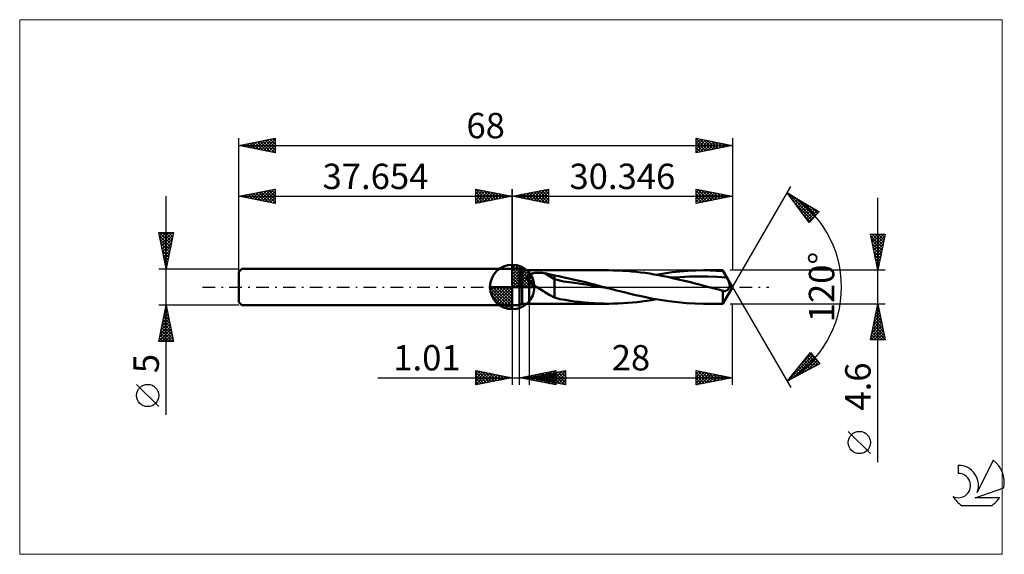
# Model space of a CAD drawing. Units: millimetres. Extents: x -68 to 68, y -37 to 37.
import ezdxf
from ezdxf.enums import TextEntityAlignment as Align

# ---------------------------------------------------------------- set-up
doc = ezdxf.new("R2010")
doc.units = ezdxf.units.MM
doc.header["$LTSCALE"] = 4.35
doc.linetypes.add('cc_dim_arrow', pattern=[0])
doc.linetypes.add('LONGDASH_DASH', pattern=[0.85, 0.4, -0.2, 0.05, -0.2])
for name, color, linetype in [('1', 4, 'CONTINUOUS'), ('2', 7, 'CONTINUOUS'), ('4', 2, 'LONGDASH_DASH'), ('CUT', 1, 'CONTINUOUS'), ('INFTOTAL', 9, 'CONTINUOUS'), ('NOCUT', 7, 'CONTINUOUS'), ('SK1', 4, 'CONTINUOUS'), ('SK2', 7, 'CONTINUOUS'), ('SK4', 2, 'LONGDASH_DASH'), ('SK6', 5, 'CONTINUOUS')]:
    doc.layers.add(name, color=color, linetype=linetype)
doc.styles.get("Standard").update_dxf_attribs({"font": 'Monospac821 BT'})

msp = doc.modelspace()

# ---------------------------------------------------------------- linework, layer by layer
at = {"color": 4, "linetype": 'cc_dim_arrow'}
for p, q in [((0, 2.98), (0.08, 3.06)), ((0, 2.55), (0.47, 3.02)), ((0, 2.98), (2.98, 0)), ((0, 2.12), (0.83, 2.95)), ((0, 1.68), (1.15, 2.84)), ((0.38, 3.04), (3.04, 0.38)), ((0.93, 2.92), (2.92, 0.93)), ((0, 1.25), (1.45, 2.7)), ((0, 2.55), (2.55, 0)), ((0, 0.82), (1.72, 2.53)), ((0, 0.38), (1.96, 2.35)), ((0, 2.12), (2.12, 0)), ((0, 1.68), (1.68, 0)), ((0.05, 0), (2.19, 2.14)), ((0.48, 0), (2.39, 1.91)), ((0.92, 0), (2.57, 1.66)), ((1.35, 0), (2.73, 1.38)), ((1.82, 2.46), (2.46, 1.82)), ((-3.06, -0.08), (-2.98, 0)), ((-3.02, -0.47), (-2.55, 0)), ((-2.95, -0.83), (-2.12, 0)), ((-2.84, -1.15), (-1.68, 0)), ((-2.7, -1.45), (-1.25, 0)), ((-2.65, 0), (0, -2.65)), ((-2.53, -1.72), (-0.82, 0)), ((-2.35, -1.96), (-0.38, 0)), ((-2.21, 0), (0, -2.21)), ((-1.78, 0), (0, -1.78)), ((-1.35, 0), (0, -1.35)), ((-0.92, 0), (0, -0.92)), ((-0.48, 0), (0, -0.48)), ((-0.05, 0), (0, -0.05)), ((0, 1.25), (1.25, 0)), ((0, 0.82), (0.82, 0)), ((0, 0.38), (0.38, 0)), ((1.78, 0), (2.86, 1.08)), ((2.21, 0), (2.97, 0.75)), ((2.65, 0), (3.04, 0.39)), ((-3.06, -0.02), (-0.02, -3.06)), ((-3.02, -0.49), (-0.49, -3.02)), ((-2.86, -1.08), (-1.08, -2.86)), ((-2.14, -2.19), (0, -0.05)), ((-1.91, -2.39), (0, -0.48)), ((-1.66, -2.57), (0, -0.92)), ((-1.38, -2.73), (0, -1.35)), ((-1.08, -2.86), (0, -1.78)), ((-0.75, -2.97), (0, -2.21)), ((-0.39, -3.04), (0, -2.65))]:
    msp.add_line(p, q, dxfattribs=at)
at = {"layer": '1', "color": 4, "linetype": 'CONTINUOUS', "lineweight": 50}
for p, q in [((0, 0), (0, 3.06)), ((0, 2.5), (1, 2.5)), ((0, -2.5), (0, 2.5)), ((1.35, 2.3), (1, 2.5)), ((1, -2.5), (1, 2.5)), ((1.35, 2.3), (2.35, 2.3)), ((1.35, -2.3), (1.35, 2.3)), ((2.03, 1.37), (2.04, 1.4)), ((2.03, 1.33), (2.03, 1.37)), ((2.04, 1.4), (2.05, 1.44)), ((2.05, 1.44), (2.06, 1.47)), ((2.06, 1.47), (2.07, 1.5)), ((2.07, 1.5), (2.09, 1.53)), ((2.09, 1.53), (2.11, 1.56)), ((2.11, 1.56), (2.13, 1.59)), ((2.13, 1.59), (2.16, 1.62)), ((2.16, 1.62), (2.18, 1.64)), ((2.18, 1.64), (2.21, 1.66)), ((2.21, 1.66), (2.24, 1.69)), ((2.24, 1.69), (2.28, 1.71)), ((2.28, 1.71), (2.31, 1.73)), ((2.31, 1.73), (2.35, 1.74)), ((2.35, 2.3), (13.31, 2.3)), ((2.35, -2.3), (2.35, 2.3)), ((2.35, 1.74), (2.42, 1.78)), ((2.42, 1.78), (2.5, 1.81)), ((2.5, 1.81), (2.59, 1.83)), ((2.59, 1.83), (2.68, 1.86)), ((2.68, 1.86), (2.78, 1.88)), ((2.78, 1.88), (2.88, 1.9)), ((2.88, 1.9), (2.99, 1.92)), ((2.99, 1.92), (3.11, 1.93)), ((3.11, 1.93), (3.23, 1.94)), ((3.23, 1.94), (3.36, 1.95)), ((3.36, 1.95), (3.49, 1.95)), ((3.49, 1.95), (3.62, 1.95)), ((3.76, 1.95), (3.62, 1.95)), ((3.9, 1.95), (3.76, 1.95)), ((4.03, 1.94), (3.9, 1.95)), ((4.17, 1.93), (4.03, 1.94)), ((4.3, 1.91), (4.17, 1.93)), ((4.43, 1.89), (4.3, 1.91)), ((4.56, 1.87), (4.43, 1.89)), ((5.82, 1.08), (4.56, 1.87)), ((4.75, 1.84), (4.56, 1.87)), ((4.93, 1.8), (4.75, 1.84)), ((5.11, 1.77), (4.93, 1.8)), ((5.29, 1.73), (5.11, 1.77)), ((5.47, 1.69), (5.29, 1.73)), ((5.65, 1.64), (5.47, 1.69)), ((5.82, 1.6), (5.65, 1.64)), ((6.4, 1.49), (5.82, 1.6)), ((5.82, -1.47), (5.82, 1.6)), ((6.98, 1.37), (6.4, 1.49)), ((7.58, 1.24), (6.98, 1.37)), ((13.94, 2.29), (13.31, 2.3)), ((14.56, 2.28), (13.94, 2.29)), ((15.19, 2.25), (14.56, 2.28)), ((15.81, 2.21), (15.19, 2.25)), ((16.44, 2.15), (15.81, 2.21)), ((17.06, 2.09), (16.44, 2.15)), ((17.69, 2.02), (17.06, 2.09)), ((18.31, 1.93), (17.69, 2.02)), ((18.94, 1.84), (18.31, 1.93)), ((19.56, 1.74), (18.94, 1.84)), ((20.19, 1.63), (19.56, 1.74)), ((19.82, 1.69), (20.91, 1.87)), ((20.81, 1.51), (20.19, 1.63)), ((21.44, 1.38), (20.81, 1.51)), ((20.91, 1.87), (22.01, 2.03)), ((22.06, 1.24), (21.44, 1.38)), ((21.85, 1.29), (23.13, 1.37)), ((22.01, 2.03), (23.1, 2.15)), ((23.1, 2.15), (24.19, 2.23)), ((23.13, 1.37), (24.4, 1.43)), ((24.19, 2.23), (25.27, 2.28)), ((24.4, 1.43), (25.68, 1.45)), ((25.27, 2.28), (26.35, 2.3)), ((26.96, 1.44), (25.68, 1.45)), ((26.33, 2.3), (29.02, 2.3)), ((26.8, 2.3), (26.35, 2.3)), ((27.24, 2.29), (26.8, 2.3)), ((28.23, 1.4), (26.96, 1.44)), ((27.68, 2.27), (27.24, 2.29)), ((28.13, 2.25), (27.68, 2.27)), ((28.57, 2.23), (28.13, 2.25)), ((29.51, 1.33), (28.23, 1.4)), ((29.02, 2.19), (28.57, 2.23)), ((30.35, 0), (29.02, 2.3)), ((29.02, 2.19), (29.02, 2.3)), ((29.09, 2.07), (29.02, 2.19)), ((29.16, 1.94), (29.09, 2.07)), ((29.23, 1.82), (29.16, 1.94)), ((29.3, 1.7), (29.23, 1.82)), ((29.37, 1.57), (29.3, 1.7)), ((29.44, 1.45), (29.37, 1.57)), ((29.51, 1.33), (29.44, 1.45)), ((0, 0), (-3.06, 0)), ((0, 0), (3.06, 0)), ((0, -3.06), (0, 0)), ((2.04, 1.3), (2.03, 1.33)), ((2.04, 1.26), (2.04, 1.3)), ((2.05, 1.23), (2.04, 1.26)), ((2.06, 1.19), (2.05, 1.23)), ((2.08, 1.15), (2.06, 1.19)), ((2.09, 1.12), (2.08, 1.15)), ((2.11, 1.08), (2.09, 1.12)), ((2.13, 1.05), (2.11, 1.08)), ((2.15, 1.01), (2.13, 1.05)), ((2.18, 0.98), (2.15, 1.01)), ((2.2, 0.94), (2.18, 0.98)), ((2.23, 0.91), (2.2, 0.94)), ((2.26, 0.88), (2.23, 0.91)), ((2.29, 0.84), (2.26, 0.88)), ((2.32, 0.81), (2.29, 0.84)), ((2.35, 0.78), (2.32, 0.81)), ((2.48, 0.66), (2.35, 0.78)), ((2.62, 0.54), (2.48, 0.66)), ((2.76, 0.43), (2.62, 0.54)), ((2.91, 0.31), (2.76, 0.43)), ((3.07, 0.21), (2.91, 0.31)), ((3.22, 0.1), (3.07, 0.21)), ((3.38, 0), (3.22, 0.1)), ((3.6, -0.14), (3.38, 0)), ((7.05, 0.77), (5.82, 1.08)), ((8.28, 0.63), (7.05, 0.77)), ((8.2, 1.1), (7.58, 1.24)), ((8.83, 0.95), (8.2, 1.1)), ((9.51, 0.44), (8.28, 0.63)), ((9.45, 0.8), (8.83, 0.95)), ((10.08, 0.65), (9.45, 0.8)), ((10.74, 0.24), (9.51, 0.44)), ((10.7, 0.49), (10.08, 0.65)), ((11.32, 0.33), (10.7, 0.49)), ((11.97, 0.04), (10.74, 0.24)), ((11.95, 0.16), (11.32, 0.33)), ((12.57, 0), (11.95, 0.16)), ((13.2, -0.16), (11.97, 0.04)), ((12.68, -0.03), (12.57, 0)), ((22.69, 1.1), (22.06, 1.24)), ((23.31, 0.96), (22.69, 1.1)), ((23.94, 0.8), (23.31, 0.96)), ((24.56, 0.65), (23.94, 0.8)), ((25.19, 0.49), (24.56, 0.65)), ((25.81, 0.33), (25.19, 0.49)), ((26.44, 0.16), (25.81, 0.33)), ((27.07, 0), (26.44, 0.16)), ((27.35, -0.07), (27.07, 0)), ((29.02, -2.3), (30.35, 0)), ((29.57, 1.23), (29.51, 1.33)), ((29.62, 1.13), (29.57, 1.23)), ((29.68, 1.03), (29.62, 1.13)), ((29.73, 0.93), (29.68, 1.03)), ((29.77, 0.84), (29.73, 0.93)), ((29.81, 0.75), (29.77, 0.84)), ((29.85, 0.67), (29.81, 0.75)), ((29.88, 0.59), (29.85, 0.67)), ((29.9, 0.51), (29.88, 0.59)), ((29.88, -0.06), (29.9, 0)), ((29.92, 0.45), (29.9, 0.51)), ((29.9, 0), (29.92, 0.05)), ((29.93, 0.39), (29.92, 0.45)), ((29.92, 0.05), (29.93, 0.1)), ((29.94, 0.34), (29.93, 0.39)), ((29.93, 0.1), (29.94, 0.15)), ((29.94, 0.29), (29.94, 0.34)), ((29.95, 0.25), (29.94, 0.29)), ((29.94, 0.15), (29.95, 0.2)), ((29.95, 0.2), (29.95, 0.25)), ((3.83, -0.29), (3.6, -0.14)), ((4.06, -0.43), (3.83, -0.29)), ((4.29, -0.57), (4.06, -0.43)), ((4.51, -0.71), (4.29, -0.57)), ((4.73, -0.85), (4.51, -0.71)), ((4.96, -0.99), (4.73, -0.85)), ((5.18, -1.12), (4.96, -0.99)), ((5.39, -1.24), (5.18, -1.12)), ((5.61, -1.36), (5.39, -1.24)), ((12.78, -0.05), (12.68, -0.03)), ((12.88, -0.08), (12.78, -0.05)), ((12.99, -0.11), (12.88, -0.08)), ((13.09, -0.14), (12.99, -0.11)), ((13.2, -0.16), (13.09, -0.14)), ((14.39, -0.47), (13.2, -0.16)), ((15.59, -0.78), (14.39, -0.47)), ((16.79, -1.07), (15.59, -0.78)), ((17.99, -1.33), (16.79, -1.07)), ((19.19, -1.58), (17.99, -1.33)), ((27.62, -0.15), (27.35, -0.07)), ((27.9, -0.22), (27.62, -0.15)), ((28.18, -0.29), (27.9, -0.22)), ((28.46, -0.36), (28.18, -0.29)), ((28.74, -0.44), (28.46, -0.36)), ((29.02, -0.51), (28.74, -0.44)), ((29.04, -0.52), (29.02, -0.51)), ((29.02, -2.3), (29.02, -0.51)), ((29.06, -0.53), (29.04, -0.52)), ((29.08, -0.54), (29.06, -0.53)), ((29.1, -0.55), (29.08, -0.54)), ((29.12, -0.55), (29.1, -0.55)), ((29.15, -0.56), (29.12, -0.55)), ((29.2, -0.57), (29.15, -0.56)), ((29.25, -0.57), (29.2, -0.57)), ((29.25, -0.57), (29.31, -0.57)), ((29.31, -0.57), (29.36, -0.55)), ((29.36, -0.55), (29.42, -0.53)), ((29.42, -0.53), (29.47, -0.51)), ((29.47, -0.51), (29.53, -0.48)), ((29.53, -0.48), (29.58, -0.44)), ((29.58, -0.44), (29.63, -0.39)), ((29.63, -0.39), (29.68, -0.35)), ((29.68, -0.35), (29.73, -0.3)), ((29.73, -0.3), (29.77, -0.24)), ((29.77, -0.24), (29.81, -0.19)), ((29.81, -0.19), (29.84, -0.13)), ((29.84, -0.13), (29.88, -0.06)), ((0, -2.5), (1, -2.5)), ((1, -2.5), (1.35, -2.3)), ((1.35, -2.3), (2.35, -2.3)), ((13.31, -2.3), (2.35, -2.3)), ((5.82, -1.47), (5.61, -1.36)), ((6.57, -1.66), (5.82, -1.47)), ((7.3, -1.79), (6.57, -1.66)), ((7.96, -1.89), (7.3, -1.79)), ((8.62, -1.98), (7.96, -1.89)), ((9.29, -2.06), (8.62, -1.98)), ((9.95, -2.13), (9.29, -2.06)), ((10.62, -2.19), (9.95, -2.13)), ((11.29, -2.24), (10.62, -2.19)), ((11.96, -2.27), (11.29, -2.24)), ((12.64, -2.29), (11.96, -2.27)), ((13.31, -2.3), (12.64, -2.29)), ((13.31, -2.3), (13.96, -2.29)), ((13.96, -2.29), (14.61, -2.27)), ((14.61, -2.27), (15.26, -2.24)), ((15.26, -2.24), (15.92, -2.2)), ((15.92, -2.2), (16.57, -2.14)), ((16.57, -2.14), (17.22, -2.07)), ((17.22, -2.07), (17.87, -2)), ((17.87, -2), (18.52, -1.91)), ((18.52, -1.91), (19.17, -1.8)), ((19.17, -1.8), (19.82, -1.69)), ((20.39, -1.79), (19.19, -1.58)), ((21.59, -1.97), (20.39, -1.79)), ((22.79, -2.11), (21.59, -1.97)), ((23.98, -2.22), (22.79, -2.11)), ((25.17, -2.28), (23.98, -2.22)), ((26.35, -2.3), (25.17, -2.28)), ((29.02, -2.3), (26.33, -2.3))]:
    msp.add_line(p, q, dxfattribs=at)
for start, end in [(90, 180), (0, 90), (180, 270), (270, 0)]:
    msp.add_arc((0, 0), 3.06, start, end, dxfattribs=at)
at = {"layer": '2', "color": 7, "linetype": 'CONTINUOUS', "lineweight": 25}
for p, q in [((30.35, 0), (38.35, 13.86)), ((0, 0), (0, 13.5)), ((0, 12.5), (5, 13.5)), ((0, 12.5), (30.35, 12.5)), ((5, 11.5), (0, 12.5)), ((0.16, 12.47), (0.25, 12.55)), ((0.19, 12.54), (0.28, 12.44)), ((0.52, 12.4), (0.78, 12.66)), ((0.54, 12.61), (0.82, 12.34)), ((0.87, 12.33), (1.31, 12.76)), ((0.9, 12.68), (1.35, 12.23)), ((1.22, 12.26), (1.84, 12.87)), ((1.25, 12.75), (1.88, 12.12)), ((1.58, 12.18), (2.37, 12.97)), ((1.6, 12.82), (2.41, 12.02)), ((1.93, 12.11), (2.9, 13.08)), ((1.96, 12.89), (2.94, 11.91)), ((2.28, 12.04), (3.43, 13.19)), ((2.31, 12.96), (3.47, 11.81)), ((2.64, 11.97), (3.96, 13.29)), ((2.66, 13.03), (4, 11.7)), ((2.99, 11.9), (4.49, 13.4)), ((3.02, 13.1), (4.53, 11.59)), ((3.35, 11.83), (5, 13.49)), ((3.37, 13.17), (5, 11.55)), ((3.7, 11.76), (5, 13.06)), ((3.73, 13.25), (5, 11.97)), ((4.05, 11.69), (5, 12.64)), ((4.08, 13.32), (5, 12.39)), ((4.41, 11.62), (5, 12.21)), ((4.43, 13.39), (5, 12.82)), ((4.79, 13.46), (5, 13.24)), ((5, 13.5), (5, 11.5)), ((25.35, 11.5), (25.35, 13.5)), ((25.35, 13.5), (30.35, 12.5)), ((25.35, 13.43), (25.4, 13.49)), ((25.35, 13.01), (25.76, 13.42)), ((25.35, 12.58), (26.11, 13.35)), ((25.35, 12.16), (26.47, 13.28)), ((25.35, 13.26), (26.81, 11.79)), ((25.35, 11.73), (26.82, 13.21)), ((25.35, 12.84), (26.46, 11.72)), ((30.35, 12.5), (25.35, 11.5)), ((25.35, 12.41), (26.11, 11.65)), ((25.58, 13.45), (27.17, 11.86)), ((25.59, 11.55), (27.17, 13.13)), ((26.11, 13.35), (27.52, 11.94)), ((26.12, 11.65), (27.53, 13.06)), ((26.64, 13.24), (27.88, 12.01)), ((26.65, 11.76), (27.88, 12.99)), ((27.17, 13.14), (28.23, 12.08)), ((27.18, 11.87), (28.23, 12.92)), ((27.7, 13.03), (28.58, 12.15)), ((27.71, 11.97), (28.59, 12.85)), ((28.23, 12.92), (28.94, 12.22)), ((28.24, 12.08), (28.94, 12.78)), ((28.76, 12.82), (29.29, 12.29)), ((28.77, 12.18), (29.29, 12.71)), ((29.29, 12.71), (29.64, 12.36)), ((29.3, 12.29), (29.65, 12.64)), ((29.82, 12.6), (30, 12.43)), ((29.83, 12.4), (30, 12.57)), ((30.35, 13.5), (30.35, 2.3)), ((37.85, 12.99), (42.23, 10.39)), ((40.89, 8.9), (37.85, 12.99)), ((37.94, 12.86), (37.99, 12.9)), ((38.03, 12.88), (41.42, 9.49)), ((38.13, 12.62), (38.26, 12.75)), ((38.31, 12.37), (38.52, 12.59)), ((38.49, 12.13), (38.79, 12.43)), ((38.67, 11.89), (39.06, 12.27)), ((39.08, 12.26), (41.62, 9.71)), ((50.35, -24.14), (50.35, 12.3)), ((4.76, 11.55), (5, 11.79)), ((25.35, 11.99), (25.75, 11.58)), ((25.35, 11.56), (25.4, 11.51)), ((38.85, 11.64), (39.32, 12.11)), ((38.87, 11.62), (41.22, 9.27)), ((39.03, 11.4), (39.59, 11.96)), ((39.21, 11.16), (39.85, 11.8)), ((39.39, 10.91), (40.12, 11.64)), ((39.57, 10.67), (40.39, 11.48)), ((39.76, 10.43), (40.65, 11.32)), ((39.94, 10.18), (40.92, 11.17)), ((40.12, 11.64), (41.82, 9.94)), ((40.12, 9.94), (41.18, 11.01)), ((40.3, 9.7), (41.45, 10.85)), ((41.16, 11.02), (42.03, 10.16)), ((40.11, 9.96), (41.02, 9.04)), ((40.48, 9.46), (41.72, 10.69)), ((40.66, 9.21), (41.98, 10.53)), ((40.84, 8.97), (41.96, 10.08)), ((42.23, 10.39), (40.89, 8.9)), ((42.21, 10.4), (42.23, 10.38)), ((50.35, 2.3), (49.35, 7.3)), ((49.35, 7.3), (51.35, 7.3)), ((49.37, 7.18), (49.49, 7.3)), ((49.4, 7.03), (50.98, 5.45)), ((49.44, 6.82), (49.92, 7.3)), ((49.51, 6.47), (50.34, 7.3)), ((49.55, 7.3), (51.05, 5.8)), ((49.58, 6.12), (50.77, 7.3)), ((49.65, 5.76), (51.19, 7.3)), ((49.72, 5.41), (51.28, 6.96)), ((49.98, 7.3), (51.12, 6.16)), ((51.35, 7.3), (50.35, 2.3)), ((50.4, 7.3), (51.19, 6.51)), ((50.82, 7.3), (51.26, 6.87)), ((51.25, 7.3), (51.33, 7.22)), ((49.51, 6.5), (50.91, 5.1)), ((49.61, 5.97), (50.83, 4.74)), ((49.72, 5.44), (50.76, 4.39)), ((49.79, 5.06), (51.17, 6.43)), ((49.87, 4.7), (51.07, 5.9)), ((49.82, 4.91), (50.69, 4.04)), ((49.93, 4.37), (50.62, 3.68)), ((49.94, 4.35), (50.96, 5.37)), ((50.01, 3.99), (50.85, 4.84)), ((50.08, 3.64), (50.75, 4.31)), ((50.04, 3.84), (50.55, 3.33)), ((50.14, 3.31), (50.48, 2.98)), ((50.15, 3.29), (50.64, 3.78)), ((50.22, 2.93), (50.54, 3.25)), ((50.25, 2.78), (50.41, 2.62)), ((50.29, 2.58), (50.43, 2.72)), ((51.35, 2.3), (30.02, 2.3)), ((30.35, 0), (38.35, -13.86)), ((0, -2.5), (0, -13.5)), ((1.01, -13.5), (1.01, -2.5)), ((2.35, -2.3), (2.35, -13.5)), ((30.02, -2.3), (51.35, -2.3)), ((30.35, -13.5), (30.35, -2.3)), ((49.35, -7.3), (50.35, -2.3)), ((50.28, -2.63), (50.39, -2.52)), ((50.33, -2.39), (50.37, -2.43)), ((50.35, -2.3), (51.35, -7.3)), ((49.86, -4.75), (50.67, -3.93)), ((49.96, -4.22), (50.6, -3.58)), ((50.05, -3.8), (50.8, -4.55)), ((50.07, -3.69), (50.53, -3.23)), ((50.12, -3.45), (50.69, -4.02)), ((50.17, -3.16), (50.46, -2.87)), ((50.19, -3.09), (50.58, -3.49)), ((50.26, -2.74), (50.48, -2.96)), ((49.43, -6.87), (50.96, -5.35)), ((49.54, -6.34), (50.88, -4.99)), ((49.64, -5.81), (50.81, -4.64)), ((49.75, -5.28), (50.74, -4.29)), ((49.76, -5.22), (51.22, -6.67)), ((49.83, -4.86), (51.11, -6.14)), ((49.9, -4.51), (51.01, -5.61)), ((49.98, -4.15), (50.9, -5.08)), ((49.43, -7.3), (51.03, -5.7)), ((49.48, -6.63), (50.15, -7.3)), ((49.55, -6.28), (50.57, -7.3)), ((49.62, -5.92), (51, -7.3)), ((49.69, -5.57), (51.33, -7.2)), ((49.85, -7.3), (51.1, -6.05)), ((50.28, -7.3), (51.17, -6.41)), ((50.7, -7.3), (51.24, -6.76)), ((51.35, -7.3), (49.35, -7.3)), ((49.41, -6.98), (49.73, -7.3)), ((51.12, -7.3), (51.31, -7.11)), ((37.85, -12.99), (41.06, -9.03)), ((37.87, -12.98), (41.4, -9.44)), ((39.64, -10.78), (41.21, -9.21)), ((40.78, -9.38), (42.1, -10.7)), ((40.97, -9.15), (42.06, -10.24)), ((41.06, -9.03), (42.34, -10.57)), ((42.34, -10.57), (37.85, -12.99)), ((38.79, -12.48), (41.59, -9.68)), ((39.64, -10.79), (40.44, -11.59)), ((39.71, -11.99), (41.79, -9.91)), ((39.83, -10.55), (40.72, -11.44)), ((40.02, -10.32), (40.99, -11.3)), ((40.21, -10.08), (41.27, -11.15)), ((40.4, -9.85), (41.55, -11)), ((40.59, -9.62), (41.82, -10.85)), ((40.62, -11.5), (41.98, -10.14)), ((41.54, -11), (42.17, -10.37)), ((-5, -13.5), (-5, -11.5)), ((-5, -11.5), (0, -12.5)), ((-5, -11.74), (-4.8, -11.54)), ((-5, -12.16), (-4.45, -11.61)), ((-5, -12.59), (-4.09, -11.68)), ((-5, -11.74), (-3.53, -13.21)), ((-5, -13.01), (-3.74, -11.75)), ((-5, -13.44), (-3.39, -11.82)), ((-5, -12.16), (-3.89, -13.28)), ((-4.77, -11.55), (-3.18, -13.14)), ((-4.55, -13.41), (-3.03, -11.89)), ((-4.24, -11.65), (-2.83, -13.07)), ((-4.02, -13.3), (-2.68, -11.96)), ((-3.71, -11.76), (-2.47, -12.99)), ((-3.49, -13.2), (-2.33, -12.03)), ((-3.18, -11.86), (-2.12, -12.92)), ((-2.96, -13.09), (-1.97, -12.11)), ((-2.65, -11.97), (-1.77, -12.85)), ((-2.43, -12.99), (-1.62, -12.18)), ((-2.12, -12.08), (-1.41, -12.78)), ((-1.59, -12.18), (-1.06, -12.71)), ((1.01, -12.5), (6.01, -11.5)), ((2.2, -12.74), (2.8, -12.14)), ((2.35, -12.5), (7.35, -11.5)), ((2.56, -12.81), (3.33, -12.04)), ((2.76, -12.15), (3.64, -13.03)), ((2.91, -12.88), (3.86, -11.93)), ((3.12, -12.08), (4.17, -13.13)), ((3.26, -12.95), (4.39, -11.82)), ((3.47, -12.01), (4.7, -13.24)), ((3.59, -12.75), (4.21, -12.13)), ((3.62, -13.02), (4.92, -11.72)), ((3.82, -11.94), (5.23, -13.34)), ((3.95, -12.82), (4.74, -12.02)), ((3.97, -13.09), (5.45, -11.61)), ((4.15, -12.14), (5.05, -13.04)), ((4.18, -11.87), (5.76, -13.45)), ((4.3, -12.89), (5.28, -11.91)), ((4.32, -13.16), (5.98, -11.51)), ((4.5, -12.07), (5.58, -13.15)), ((4.53, -11.8), (6.01, -13.28)), ((4.65, -12.96), (5.81, -11.81)), ((4.68, -13.23), (6.01, -11.9)), ((4.86, -12), (6.11, -13.25)), ((4.88, -11.73), (6.01, -12.85)), ((5.01, -13.03), (6.34, -11.7)), ((5.21, -11.93), (6.64, -13.36)), ((5.24, -11.65), (6.01, -12.43)), ((5.36, -13.1), (6.87, -11.6)), ((5.57, -11.86), (7.18, -13.47)), ((5.59, -11.58), (6.01, -12)), ((5.71, -13.17), (7.35, -11.54)), ((5.92, -11.79), (7.35, -13.21)), ((5.94, -11.51), (6.01, -11.58)), ((6.01, -11.5), (6.01, -13.5)), ((6.07, -13.24), (7.35, -11.96)), ((6.27, -11.71), (7.35, -12.79)), ((6.63, -11.64), (7.35, -12.36)), ((6.98, -11.57), (7.35, -11.94)), ((7.33, -11.5), (7.35, -11.52)), ((7.35, -11.5), (7.35, -13.5)), ((25.35, -13.5), (25.35, -11.5)), ((25.35, -11.5), (30.35, -12.5)), ((25.35, -11.54), (25.38, -11.51)), ((25.35, -11.96), (25.73, -11.58)), ((25.35, -12.39), (26.09, -11.65)), ((25.35, -12.81), (26.44, -11.72)), ((25.35, -11.77), (26.79, -13.21)), ((25.35, -13.24), (26.79, -11.79)), ((25.35, -12.19), (26.43, -13.28)), ((25.54, -11.54), (27.14, -13.14)), ((25.55, -13.46), (27.15, -11.86)), ((26.07, -11.64), (27.5, -13.07)), ((26.08, -13.35), (27.5, -11.93)), ((26.6, -11.75), (27.85, -13)), ((26.61, -13.25), (27.85, -12)), ((27.13, -11.86), (28.2, -12.93)), ((27.14, -13.14), (28.21, -12.07)), ((27.66, -11.96), (28.56, -12.86)), ((27.67, -13.04), (28.56, -12.14)), ((28.19, -12.07), (28.91, -12.79)), ((28.72, -12.18), (29.26, -12.72)), ((38.5, -12.19), (38.79, -12.48)), ((38.69, -11.96), (39.06, -12.34)), ((38.88, -11.72), (39.34, -12.19)), ((39.07, -11.49), (39.62, -12.04)), ((39.26, -11.25), (39.89, -11.89)), ((39.45, -11.02), (40.17, -11.74)), ((-18.48, -12.5), (11.01, -12.5)), ((0, -12.5), (-5, -13.5)), ((-5, -12.59), (-4.24, -13.35)), ((-5, -13.01), (-4.59, -13.42)), ((-5, -13.44), (-4.95, -13.49)), ((-1.9, -12.88), (-1.26, -12.25)), ((-1.37, -12.77), (-0.91, -12.32)), ((-1.06, -12.29), (-0.7, -12.64)), ((-0.84, -12.67), (-0.56, -12.39)), ((-0.53, -12.39), (-0.35, -12.57)), ((-0.31, -12.56), (-0.2, -12.46)), ((6.01, -13.5), (1.01, -12.5)), ((1.14, -12.53), (1.21, -12.46)), ((1.35, -12.43), (1.52, -12.6)), ((1.5, -12.6), (1.74, -12.35)), ((1.7, -12.36), (2.05, -12.71)), ((1.85, -12.67), (2.27, -12.25)), ((2.06, -12.29), (2.58, -12.81)), ((2.35, -12.5), (30.35, -12.5)), ((7.35, -13.5), (2.35, -12.5)), ((2.38, -12.49), (2.4, -12.51)), ((2.41, -12.22), (3.11, -12.92)), ((2.53, -12.54), (2.62, -12.44)), ((2.74, -12.42), (2.93, -12.62)), ((2.88, -12.61), (3.15, -12.34)), ((3.09, -12.35), (3.46, -12.72)), ((3.24, -12.68), (3.68, -12.23)), ((3.44, -12.28), (3.99, -12.83)), ((3.8, -12.21), (4.52, -12.94)), ((5.03, -13.3), (6.01, -12.33)), ((5.38, -13.37), (6.01, -12.75)), ((5.74, -13.45), (6.01, -13.17)), ((6.42, -13.31), (7.35, -12.39)), ((6.77, -13.39), (7.35, -12.81)), ((7.13, -13.46), (7.35, -13.24)), ((30.35, -12.5), (25.35, -13.5)), ((25.35, -12.62), (26.08, -13.35)), ((25.35, -13.04), (25.73, -13.42)), ((25.35, -13.47), (25.37, -13.49)), ((28.2, -12.93), (28.91, -12.21)), ((28.73, -12.82), (29.27, -12.28)), ((29.25, -12.28), (29.62, -12.65)), ((29.26, -12.72), (29.62, -12.36)), ((29.78, -12.39), (29.97, -12.58)), ((29.79, -12.61), (29.97, -12.43)), ((30.31, -12.49), (30.32, -12.5)), ((30.32, -12.51), (30.33, -12.5)), ((37.92, -12.89), (37.96, -12.93)), ((38.12, -12.66), (38.24, -12.78)), ((38.31, -12.43), (38.51, -12.63)), ((49.35, -22.97), (46.28, -19.91))]:
    msp.add_line(p, q, dxfattribs=at)
msp.add_circle((47.81, -21.44), 1.53, dxfattribs=at)
msp.add_arc((30.35, 0), 15, 300, 60, dxfattribs=at)
at = {"layer": '4', "color": 2, "linetype": 'LONGDASH_DASH', "lineweight": 25}
msp.add_line((0, 0), (30.35, 0), dxfattribs=at)
at = {"layer": 'CUT', "color": 1, "linetype": 'CONTINUOUS', "lineweight": 25}
for p, q in [((29.02, 2.3), (2.35, 2.3)), ((2.35, 2.3), (2.35, 0)), ((30.35, 0), (29.02, 2.3)), ((2.35, 0), (30.35, 0))]:
    msp.add_line(p, q, dxfattribs=at)
at = {"layer": 'INFTOTAL', "color": 9, "linetype": 'CONTINUOUS', "lineweight": 18}
for p, q in [((67.48, 36.85), (-67.82, 36.85)), ((-67.82, 36.85), (-67.82, -36.85)), ((67.48, -36.85), (67.48, 36.85)), ((-67.82, -36.85), (67.48, -36.85))]:
    msp.add_line(p, q, dxfattribs=at)
at = {"layer": 'NOCUT', "color": 7, "linetype": 'CONTINUOUS', "lineweight": 25}
for p, q in [((0, 0), (0, 2.5)), ((0, 2.5), (1, 2.5)), ((1.35, 2.3), (1, 2.5)), ((2.35, 2.3), (1.35, 2.3)), ((2.35, 0), (2.35, 2.3)), ((1, 0), (0, 0)), ((1, 0), (2.35, 0))]:
    msp.add_line(p, q, dxfattribs=at)
at = {"layer": 'SK1', "color": 4, "linetype": 'CONTINUOUS', "lineweight": 50}
for p, q in [((-37.25, 2.5), (-37.65, 2.1)), ((-37.65, 2.1), (-37.65, -2.1)), ((0, 2.5), (-37.25, 2.5)), ((-37.65, -2.1), (-37.25, -2.5)), ((-37.25, -2.5), (0, -2.5))]:
    msp.add_line(p, q, dxfattribs=at)
at = {"layer": 'SK2', "color": 7, "linetype": 'CONTINUOUS', "lineweight": 25}
for p, q in [((-37.65, 0), (-37.65, 20.5)), ((-37.65, 19.5), (-32.65, 20.5)), ((-34.57, 18.88), (-33.03, 20.42)), ((-34.22, 18.81), (-32.65, 20.38)), ((-33.32, 20.37), (-32.65, 19.7)), ((-32.97, 20.44), (-32.65, 20.12)), ((-32.65, 20.5), (-32.65, 18.5)), ((25.35, 18.5), (25.35, 20.5)), ((25.35, 20.5), (30.35, 19.5)), ((25.35, 20.47), (26.99, 18.83)), ((25.35, 20.22), (25.58, 20.45)), ((25.35, 19.79), (25.94, 20.38)), ((25.84, 20.4), (27.34, 18.9)), ((30.35, 20.5), (30.35, 2.3)), ((-37.65, 19.5), (30.35, 19.5)), ((-32.65, 18.5), (-37.65, 19.5)), ((-37.57, 19.52), (-37.52, 19.47)), ((-37.4, 19.45), (-37.28, 19.58)), ((-37.21, 19.59), (-36.99, 19.37)), ((-37.05, 19.38), (-36.75, 19.68)), ((-36.86, 19.66), (-36.46, 19.26)), ((-36.69, 19.31), (-36.22, 19.79)), ((-36.5, 19.73), (-35.93, 19.16)), ((-36.34, 19.24), (-35.68, 19.89)), ((-36.15, 19.8), (-35.4, 19.05)), ((-35.99, 19.17), (-35.15, 20)), ((-35.8, 19.87), (-34.87, 18.94)), ((-35.63, 19.1), (-34.62, 20.11)), ((-35.44, 19.94), (-34.34, 18.84)), ((-35.28, 19.03), (-34.09, 20.21)), ((-35.09, 20.01), (-33.81, 18.73)), ((-34.93, 18.95), (-33.56, 20.32)), ((-34.74, 20.08), (-33.28, 18.62)), ((-34.38, 20.15), (-32.75, 18.52)), ((-34.03, 20.22), (-32.65, 18.85)), ((-33.87, 18.74), (-32.65, 19.95)), ((-33.68, 20.3), (-32.65, 19.27)), ((-33.51, 18.67), (-32.65, 19.53)), ((-33.16, 18.6), (-32.65, 19.11)), ((25.35, 19.37), (26.29, 20.31)), ((25.35, 18.94), (26.64, 20.24)), ((25.35, 18.52), (27, 20.17)), ((25.35, 20.05), (26.64, 18.76)), ((25.35, 19.63), (26.28, 18.69)), ((30.35, 19.5), (25.35, 18.5)), ((25.35, 19.2), (25.93, 18.62)), ((25.85, 18.6), (27.35, 20.1)), ((26.37, 20.29), (27.7, 18.97)), ((26.38, 18.71), (27.7, 20.03)), ((26.91, 20.19), (28.05, 19.04)), ((26.91, 18.81), (28.06, 19.96)), ((27.44, 20.08), (28.41, 19.11)), ((27.44, 18.92), (28.41, 19.89)), ((27.97, 19.98), (28.76, 19.18)), ((27.97, 19.03), (28.76, 19.82)), ((28.5, 19.87), (29.11, 19.25)), ((28.5, 19.13), (29.12, 19.75)), ((29.03, 19.76), (29.47, 19.32)), ((29.03, 19.24), (29.47, 19.68)), ((29.56, 19.66), (29.82, 19.39)), ((29.56, 19.34), (29.82, 19.6)), ((30.09, 19.55), (30.17, 19.47)), ((30.09, 19.45), (30.18, 19.53)), ((-32.81, 18.53), (-32.65, 18.68)), ((25.35, 18.78), (25.58, 18.55)), ((-47.65, -17.61), (-47.65, 12.5)), ((-37.65, 2.5), (-37.65, 13.5)), ((-37.65, 12.5), (-32.65, 13.5)), ((-37.65, 12.5), (0, 12.5)), ((-32.65, 11.5), (-37.65, 12.5)), ((-37.58, 12.48), (-37.54, 12.52)), ((-37.39, 12.55), (-37.26, 12.42)), ((-37.22, 12.41), (-37.01, 12.63)), ((-37.03, 12.62), (-36.73, 12.31)), ((-36.87, 12.34), (-36.48, 12.73)), ((-36.68, 12.69), (-36.2, 12.21)), ((-36.52, 12.27), (-35.95, 12.84)), ((-36.33, 12.77), (-35.66, 12.1)), ((-36.16, 12.2), (-35.42, 12.95)), ((-35.97, 12.84), (-35.13, 12)), ((-35.81, 12.13), (-34.89, 13.05)), ((-35.62, 12.91), (-34.6, 11.89)), ((-35.46, 12.06), (-34.36, 13.16)), ((-35.27, 12.98), (-34.07, 11.78)), ((-35.1, 11.99), (-33.83, 13.27)), ((-34.91, 13.05), (-33.54, 11.68)), ((-34.75, 11.92), (-33.3, 13.37)), ((-34.56, 13.12), (-33.01, 11.57)), ((-34.4, 11.85), (-32.77, 13.48)), ((-34.21, 13.19), (-32.65, 11.64)), ((-34.04, 11.78), (-32.65, 13.17)), ((-33.85, 13.26), (-32.65, 12.06)), ((-33.69, 11.71), (-32.65, 12.74)), ((-33.5, 13.33), (-32.65, 12.49)), ((-33.34, 11.64), (-32.65, 12.32)), ((-33.15, 13.4), (-32.65, 12.91)), ((-32.79, 13.47), (-32.65, 13.33)), ((-32.65, 13.5), (-32.65, 11.5)), ((-5, 11.5), (-5, 13.5)), ((-5, 13.5), (0, 12.5)), ((-5, 13.49), (-3.35, 11.83)), ((-5, 13.24), (-4.79, 13.46)), ((-5, 12.82), (-4.43, 13.39)), ((-5, 12.39), (-4.08, 13.32)), ((-5, 11.97), (-3.73, 13.25)), ((-5, 11.55), (-3.37, 13.17)), ((-5, 13.06), (-3.7, 11.76)), ((-5, 12.64), (-4.05, 11.69)), ((0, 12.5), (-5, 11.5)), ((-5, 12.21), (-4.41, 11.62)), ((-4.53, 11.59), (-3.02, 13.1)), ((-4.49, 13.4), (-2.99, 11.9)), ((-4, 11.7), (-2.66, 13.03)), ((-3.96, 13.29), (-2.64, 11.97)), ((-3.47, 11.81), (-2.31, 12.96)), ((-3.43, 13.19), (-2.28, 12.04)), ((-2.94, 11.91), (-1.96, 12.89)), ((-2.9, 13.08), (-1.93, 12.11)), ((-2.41, 12.02), (-1.6, 12.82)), ((-2.37, 12.97), (-1.58, 12.18)), ((-1.88, 12.12), (-1.25, 12.75)), ((-1.84, 12.87), (-1.22, 12.26)), ((-1.35, 12.23), (-0.9, 12.68)), ((-1.31, 12.76), (-0.87, 12.33)), ((-0.82, 12.34), (-0.54, 12.61)), ((-0.78, 12.66), (-0.52, 12.4)), ((-0.28, 12.44), (-0.19, 12.54)), ((-0.25, 12.55), (-0.16, 12.47)), ((0, 13.5), (0, 2.5)), ((-32.98, 11.57), (-32.65, 11.89)), ((-5, 11.79), (-4.76, 11.55)), ((-47.65, 2.5), (-48.65, 7.5)), ((-48.65, 7.5), (-46.65, 7.5)), ((-48.63, 7.37), (-48.5, 7.5)), ((-48.58, 7.5), (-46.97, 5.9)), ((-48.57, 7.07), (-47.05, 5.54)), ((-48.56, 7.02), (-48.08, 7.5)), ((-48.49, 6.67), (-47.65, 7.5)), ((-48.42, 6.31), (-47.23, 7.5)), ((-48.35, 5.96), (-46.81, 7.5)), ((-48.28, 5.61), (-46.72, 7.16)), ((-48.15, 7.5), (-46.9, 6.25)), ((-47.73, 7.5), (-46.83, 6.6)), ((-46.65, 7.5), (-47.65, 2.5)), ((-47.3, 7.5), (-46.76, 6.96)), ((-46.88, 7.5), (-46.69, 7.31)), ((-48.46, 6.54), (-47.12, 5.19)), ((-48.36, 6.01), (-47.19, 4.84)), ((-48.25, 5.48), (-47.26, 4.48)), ((-48.2, 5.25), (-46.83, 6.63)), ((-48.13, 4.9), (-46.93, 6.1)), ((-48.06, 4.55), (-47.04, 5.57)), ((-48.14, 4.95), (-47.33, 4.13)), ((-48.04, 4.41), (-47.4, 3.78)), ((-47.99, 4.19), (-47.15, 5.04)), ((-47.92, 3.84), (-47.25, 4.51)), ((-47.93, 3.88), (-47.47, 3.42)), ((-47.85, 3.48), (-47.36, 3.98)), ((-47.82, 3.35), (-47.54, 3.07)), ((-47.78, 3.13), (-47.46, 3.45)), ((-47.72, 2.82), (-47.61, 2.72)), ((-47.71, 2.78), (-47.57, 2.92)), ((-48.65, 2.5), (-37.65, 2.5)), ((-47.65, -2.5), (-48.65, -2.5)), ((-48.65, -7.5), (-47.65, -2.5)), ((-47.7, -2.73), (-47.62, -2.65)), ((-37.65, -2.5), (-47.65, -2.5)), ((-47.65, -2.5), (-46.65, -7.5)), ((-48.12, -4.85), (-47.34, -4.07)), ((-48.02, -4.32), (-47.41, -3.71)), ((-47.92, -3.82), (-47.26, -4.49)), ((-47.91, -3.79), (-47.48, -3.36)), ((-47.85, -3.47), (-47.36, -3.96)), ((-47.81, -3.26), (-47.55, -3.01)), ((-47.78, -3.12), (-47.47, -3.43)), ((-47.71, -2.76), (-47.57, -2.9)), ((-48.44, -6.44), (-47.13, -5.13)), ((-48.34, -5.91), (-47.2, -4.77)), ((-48.23, -5.38), (-47.27, -4.42)), ((-48.2, -5.24), (-46.83, -6.61)), ((-48.13, -4.88), (-46.94, -6.08)), ((-48.06, -4.53), (-47.04, -5.55)), ((-47.99, -4.18), (-47.15, -5.02)), ((-48.65, -7.5), (-46.99, -5.83)), ((-48.55, -6.97), (-47.06, -5.48)), ((-48.48, -6.65), (-47.64, -7.5)), ((-48.41, -6.3), (-47.21, -7.5)), ((-48.34, -5.95), (-46.79, -7.5)), ((-48.27, -5.59), (-46.73, -7.14)), ((-48.23, -7.5), (-46.92, -6.19)), ((-47.81, -7.5), (-46.85, -6.54)), ((-46.65, -7.5), (-48.65, -7.5)), ((-48.63, -7.36), (-48.49, -7.5)), ((-48.56, -7.01), (-48.06, -7.5)), ((-47.38, -7.5), (-46.78, -6.89)), ((-46.96, -7.5), (-46.7, -7.25)), ((-48.65, -16.49), (-51.72, -13.43))]:
    msp.add_line(p, q, dxfattribs=at)
msp.add_circle((-50.19, -14.96), 1.53, dxfattribs=at)
at = {"layer": 'SK4', "color": 2, "linetype": 'LONGDASH_DASH', "lineweight": 25}
msp.add_line((-42.65, 0), (35.35, 0), dxfattribs=at)
at = {"layer": 'SK6', "color": 5, "linetype": 'CONTINUOUS', "lineweight": 25}
for p, q in [((66.23, -23.88), (64.03, -28.34)), ((61.43, -24.58), (61.43, -25.69)), ((63.77, -29.04), (67.69, -27.68)), ((67.13, -29.04), (63.77, -29.04)), ((61.89, -30.12), (66.04, -30.12))]:
    msp.add_line(p, q, dxfattribs=at)
for centre, radius, start, end in [((63.96, -26.93), 3.8, 348.7239, 53.4691), ((61.44, -27.37), 1.68, 243.4215, 90.3602), ((61.45, -27.35), 2.76, 338.9379, 90.4446), ((63.96, -26.93), 3.8, 210.5484, 236.978), ((63.96, -26.93), 3.8, 303.022, 326.3732)]:
    msp.add_arc(centre, radius, start, end, dxfattribs=at)

# ---------------------------------------------------------------- texts
at = {"layer": '2', "color": 7, "linetype": 'CONTINUOUS', "lineweight": 25}
for s, p in [('30.346', (15.17, 13.5)), ('1.01', (-11.74, -11.5)), ('28', (16.35, -11.5))]:
    msp.add_text(s, height=3.5, dxfattribs=at).set_placement(p, align=Align.CENTER)
for s, p in [('120°', (44.35, 0)), ('4.6', (49.35, -13.72))]:
    msp.add_text(s, height=3.5, rotation=90, dxfattribs=at).set_placement(p, align=Align.CENTER)
at = {"layer": 'SK2', "color": 7, "linetype": 'CONTINUOUS', "lineweight": 25}
for s, p in [('68', (-3.65, 20.5)), ('37.654', (-18.83, 13.5))]:
    msp.add_text(s, height=3.5, dxfattribs=at).set_placement(p, align=Align.CENTER)
msp.add_text('5', height=3.5, rotation=90, dxfattribs=at).set_placement((-48.65, -10.55), align=Align.CENTER)

doc.saveas('drawing.dxf')
